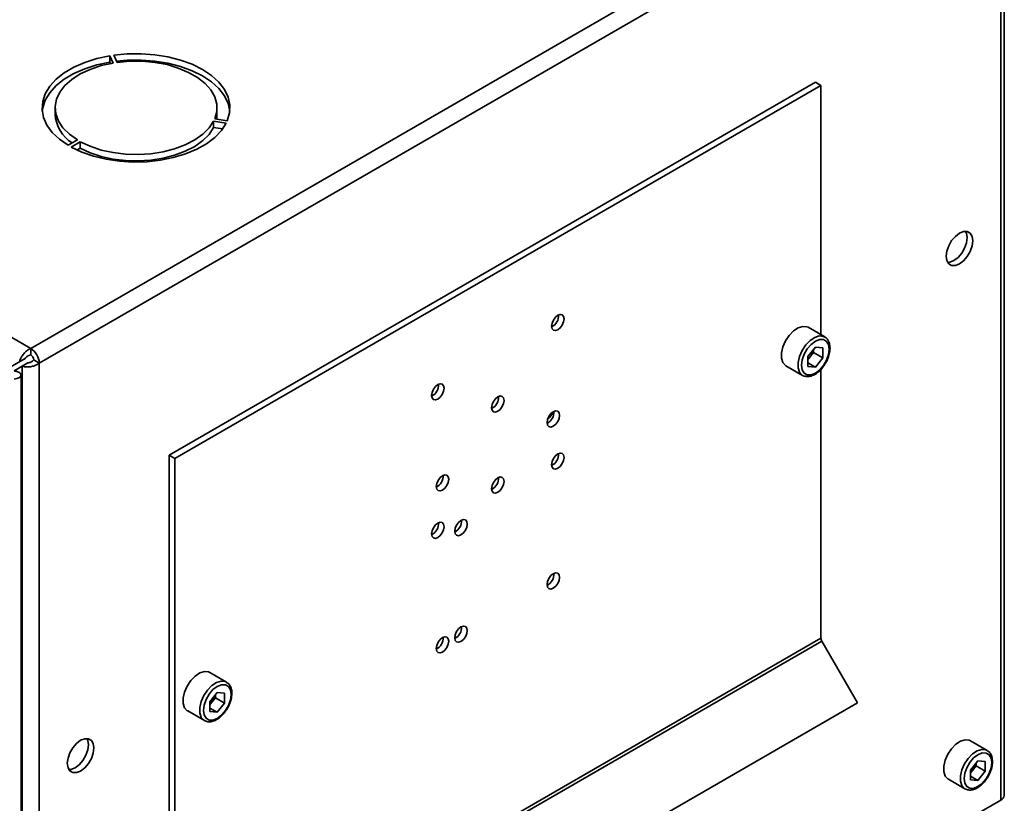
# Paper-space layout 'Blatt2' of a CAD drawing. Units: millimetres. Extents: x 0 to 4201, y 0 to 2970.
# Drawn here: x 3742 to 3931, y 1174 to 1324 of the extents above; entities that cross this region are included whole.
import ezdxf

# ---------------------------------------------------------------- set-up
doc = ezdxf.new("R2010")
doc.units = ezdxf.units.MM

psp = doc.layouts.new('Blatt2')

# ---------------------------------------------------------------- linework, layer by layer
at = {"color": 7, "linetype": 'Continuous', "lineweight": 35, "ltscale": 10}
for p, q in [((3358.63, 1483.71), (3744.28, 1261.07)), ((3744.28, 1261.07), (3928.42, 1367.37)), ((3930.72, 1175.48), (3930.72, 1365.2)), ((3745.91, 1258.25), (3930.04, 1364.55)), ((3930.04, 1174.54), (3930.04, 1364.55)), ((3759.39, 1317.13), (3760.04, 1315.74)), ((3759.39, 1315.91), (3759.39, 1317.13)), ((3760.81, 1315.86), (3760.17, 1317.25)), ((3759.52, 1315.64), (3759.39, 1315.91)), ((3770.8, 1240.62), (3894.54, 1312.05)), ((3771.86, 1240), (3895.61, 1311.44)), ((3894.54, 1312.05), (3895.61, 1311.44)), ((3895.61, 1311.44), (3895.61, 1263.68)), ((3748.94, 1307.16), (3748.94, 1305.93)), ((3779.94, 1305.93), (3779.94, 1307.16)), ((3781.92, 1304.69), (3779.51, 1305.07)), ((3779.3, 1304.62), (3781.72, 1304.25)), ((3779.3, 1303.4), (3779.3, 1304.62)), ((3781.03, 1303.13), (3779.3, 1303.4)), ((3753.2, 1301), (3751.43, 1299.98)), ((3752, 1299.65), (3753.76, 1300.67)), ((3753.76, 1299.44), (3753.12, 1299.08)), ((3753.76, 1299.44), (3753.76, 1300.67)), ((3896.32, 1263.27), (3893.13, 1265.11)), ((3744.28, 1259.85), (3744.28, 1261.07)), ((3894.54, 1261.28), (3893.12, 1259.51)), ((3894.2, 1260.28), (3893.49, 1259.39)), ((3894.2, 1260.28), (3894.2, 1260.85)), ((3894.2, 1260.28), (3895.97, 1259.26)), ((3894.54, 1261.28), (3895.97, 1261.15)), ((3895.97, 1259.26), (3895.97, 1261.15)), ((3743.22, 1259.16), (3728.58, 1250.7)), ((3741.1, 1256.78), (3742.66, 1257.68)), ((3742.16, 1258.54), (3743.22, 1259.16)), ((3742.66, 1257.68), (3743.72, 1258.29)), ((3742.66, 1257.68), (3742.66, 1068.25)), ((3744.85, 1258.87), (3745.91, 1258.25)), ((3745.91, 1258.25), (3745.91, 1068.25)), ((3888.88, 1257.75), (3892.07, 1255.91)), ((3893.12, 1259.51), (3893.12, 1257.62)), ((3893.49, 1259.39), (3893.12, 1258.94)), ((3893.12, 1258.31), (3894.54, 1257.49)), ((3895.97, 1259.26), (3894.54, 1257.49)), ((3742.42, 609.19), (3742.42, 1255.96)), ((3894.54, 1257.49), (3893.12, 1257.62)), ((3895.61, 1257.08), (3895.61, 1205.56)), ((3770.8, 1240.62), (3771.86, 1240)), ((3770.8, 1240.62), (3770.8, 1134.74)), ((3771.86, 1240), (3771.86, 1134.12)), ((3771.86, 1134.12), (3895.61, 1205.56)), ((3772.03, 1133.57), (3895.77, 1205)), ((3895.77, 1205), (3902.61, 1193.16)), ((3781.76, 1197.14), (3778.58, 1198.98)), ((3779.99, 1195.15), (3778.57, 1193.38)), ((3779.65, 1194.15), (3778.94, 1193.27)), ((3779.65, 1194.15), (3779.65, 1194.72)), ((3779.65, 1194.15), (3781.41, 1193.13)), ((3779.99, 1195.15), (3781.41, 1195.02)), ((3781.41, 1193.13), (3781.41, 1195.02)), ((3778.11, 1121.3), (3901.86, 1192.73)), ((3778.57, 1193.38), (3778.57, 1191.49)), ((3778.94, 1193.27), (3778.57, 1192.81)), ((3778.57, 1192.18), (3779.99, 1191.36)), ((3778.86, 1121.73), (3902.61, 1193.16)), ((3781.41, 1193.13), (3779.99, 1191.36)), ((3902.61, 1193.16), (3901.86, 1192.73)), ((3774.33, 1191.62), (3777.52, 1189.78)), ((3779.99, 1191.36), (3778.57, 1191.49)), ((3927.43, 1184.06), (3924.25, 1185.9)), ((3925.66, 1182.07), (3924.24, 1180.3)), ((3925.31, 1181.07), (3924.6, 1180.19)), ((3925.31, 1181.07), (3925.31, 1181.64)), ((3925.31, 1181.07), (3927.08, 1180.05)), ((3925.66, 1182.07), (3927.08, 1181.95)), ((3927.08, 1180.05), (3927.08, 1181.95)), ((3920, 1178.54), (3923.18, 1176.7)), ((3924.24, 1180.3), (3924.24, 1178.41)), ((3924.6, 1180.19), (3924.24, 1179.73)), ((3924.24, 1179.1), (3925.66, 1178.28)), ((3927.08, 1180.05), (3925.66, 1178.28)), ((3925.66, 1178.28), (3924.24, 1178.41)), ((3885.36, 1148.75), (3930.04, 1174.54))]:
    psp.add_line(p, q, dxfattribs=at)
at = {"color": 7, "linetype": 'Continuous', "lineweight": 35, "ltscale": 10, "flags": 128}
for points in [[(3759.39, 1317.13), (3756.93, 1316.6), (3754.62, 1315.87), (3752.52, 1314.95), (3750.68, 1313.86), (3749.14, 1312.63), (3747.92, 1311.28), (3747.05, 1309.85), (3746.56, 1308.35), (3746.45, 1306.84), (3746.72, 1305.32), (3747.37, 1303.85), (3748.39, 1302.45), (3749.75, 1301.15), (3751.43, 1299.98)], [(3781.92, 1304.69), (3782.36, 1306.19), (3782.41, 1307.71), (3782.08, 1309.22), (3781.37, 1310.68), (3780.3, 1312.07), (3778.89, 1313.36), (3777.17, 1314.51), (3775.17, 1315.5), (3772.95, 1316.31), (3770.54, 1316.93), (3768.01, 1317.34), (3765.4, 1317.53), (3762.76, 1317.5), (3760.17, 1317.25)], [(3760.7, 1316.1), (3762.76, 1316.28), (3765.4, 1316.31), (3768.01, 1316.12), (3770.54, 1315.71), (3772.95, 1315.09), (3775.17, 1314.27), (3777.17, 1313.28), (3778.89, 1312.13), (3780.3, 1310.85), (3781.37, 1309.46), (3782.08, 1307.99), (3782.41, 1306.55)], [(3746.47, 1306.55), (3746.56, 1307.13), (3747.05, 1308.62), (3747.92, 1310.06), (3749.14, 1311.41), (3750.68, 1312.64), (3752.52, 1313.72), (3754.62, 1314.64), (3756.93, 1315.38), (3759.39, 1315.91)], [(3760.04, 1315.74), (3757.77, 1315.24), (3755.66, 1314.53), (3753.77, 1313.65), (3752.14, 1312.61), (3750.82, 1311.43), (3749.83, 1310.15), (3749.2, 1308.79), (3748.94, 1307.39), (3749.07, 1305.99), (3749.58, 1304.62), (3750.45, 1303.3), (3751.67, 1302.09), (3753.2, 1301)], [(3779.51, 1305.07), (3779.89, 1306.45), (3779.89, 1307.86), (3779.51, 1309.25), (3778.76, 1310.58), (3777.65, 1311.83), (3776.22, 1312.97), (3774.5, 1313.96), (3772.53, 1314.79), (3770.37, 1315.43), (3768.05, 1315.86), (3765.65, 1316.08), (3763.22, 1316.08), (3760.81, 1315.86)], [(3779.94, 1305.93), (3779.89, 1305.23), (3779.85, 1305.01)], [(3752, 1299.65), (3754.03, 1298.68), (3756.28, 1297.9), (3758.71, 1297.31), (3761.26, 1296.93), (3763.88, 1296.77), (3766.51, 1296.84), (3769.1, 1297.12), (3771.58, 1297.62), (3773.92, 1298.32), (3776.05, 1299.22), (3777.93, 1300.28), (3779.52, 1301.49), (3780.8, 1302.82), (3781.72, 1304.25)], [(3753.76, 1300.67), (3755.65, 1299.79), (3757.76, 1299.08), (3760.03, 1298.58), (3762.41, 1298.29), (3764.84, 1298.21), (3767.26, 1298.36), (3769.61, 1298.72), (3771.83, 1299.29), (3773.87, 1300.06), (3775.68, 1301), (3777.21, 1302.09), (3778.43, 1303.31), (3779.3, 1304.62)], [(3779.3, 1303.4), (3778.43, 1302.08), (3777.21, 1300.87), (3775.68, 1299.78), (3773.87, 1298.84), (3771.83, 1298.07), (3769.61, 1297.5), (3767.26, 1297.14), (3764.84, 1296.99), (3762.41, 1297.06), (3760.03, 1297.35), (3757.76, 1297.86), (3755.65, 1298.56), (3753.76, 1299.44)], [(3922.12, 1277.26), (3922.91, 1277.86), (3923.62, 1278.69), (3924.18, 1279.66), (3924.54, 1280.69), (3924.67, 1281.67), (3924.54, 1282.51), (3924.18, 1283.12), (3923.62, 1283.45), (3922.91, 1283.45), (3922.12, 1283.14), (3921.34, 1282.54), (3920.63, 1281.72), (3920.06, 1280.74), (3919.7, 1279.71), (3919.58, 1278.73), (3919.7, 1277.9), (3920.06, 1277.29), (3920.63, 1276.96), (3921.34, 1276.95), (3922.12, 1277.26)], [(3923.31, 1283.49), (3923.48, 1283.12), (3923.61, 1282.29), (3923.48, 1281.3), (3923.12, 1280.28), (3922.56, 1279.3), (3921.85, 1278.47), (3921.06, 1277.88), (3920.27, 1277.57), (3919.87, 1277.53)], [(3845.22, 1267.41), (3844.76, 1267.04), (3844.37, 1266.51), (3844.11, 1265.91), (3844.02, 1265.33), (3844.11, 1264.85), (3844.37, 1264.55), (3844.76, 1264.48), (3845.22, 1264.64), (3845.68, 1265.01), (3846.07, 1265.53), (3846.33, 1266.13), (3846.43, 1266.72), (3846.33, 1267.2), (3846.07, 1267.5), (3845.68, 1267.57), (3845.22, 1267.41)], [(3845.22, 1267.41), (3844.76, 1267.04), (3844.37, 1266.51), (3844.11, 1265.91), (3844.02, 1265.33), (3844.11, 1264.85), (3844.37, 1264.55), (3844.76, 1264.48), (3845.22, 1264.64), (3845.68, 1265.01), (3846.07, 1265.53), (3846.33, 1266.13), (3846.43, 1266.72), (3846.33, 1267.2), (3846.07, 1267.5), (3845.68, 1267.57), (3845.22, 1267.41)], [(3893.13, 1265.11), (3892.88, 1265.22), (3892.11, 1265.29), (3891.23, 1265.02), (3890.34, 1264.42), (3889.51, 1263.56), (3888.81, 1262.51), (3888.3, 1261.37), (3888.04, 1260.23), (3888.04, 1259.19), (3888.3, 1258.36), (3888.81, 1257.79), (3888.88, 1257.75)], [(3897.2, 1260.92), (3897.07, 1261.79), (3896.69, 1262.42), (3896.1, 1262.76), (3895.36, 1262.77), (3894.54, 1262.45), (3893.73, 1261.82), (3892.99, 1260.96), (3892.4, 1259.95), (3892.02, 1258.88), (3891.89, 1257.85), (3892.02, 1256.98), (3892.4, 1256.35), (3892.99, 1256.01), (3893.73, 1256), (3894.54, 1256.32), (3895.36, 1256.95), (3896.1, 1257.81), (3896.69, 1258.82), (3897.07, 1259.89), (3897.2, 1260.92)], [(3822.24, 1251.37), (3822.7, 1251.74), (3823.09, 1252.27), (3823.35, 1252.87), (3823.45, 1253.45), (3823.35, 1253.93), (3823.09, 1254.23), (3822.7, 1254.3), (3822.24, 1254.14), (3821.78, 1253.77), (3821.39, 1253.25), (3821.13, 1252.65), (3821.04, 1252.06), (3821.13, 1251.58), (3821.39, 1251.28), (3821.78, 1251.21), (3822.24, 1251.37)], [(3822.24, 1251.37), (3822.7, 1251.74), (3823.09, 1252.27), (3823.35, 1252.87), (3823.45, 1253.45), (3823.35, 1253.93), (3823.09, 1254.23), (3822.7, 1254.3), (3822.24, 1254.14), (3821.78, 1253.77), (3821.39, 1253.25), (3821.13, 1252.65), (3821.04, 1252.06), (3821.13, 1251.58), (3821.39, 1251.28), (3821.78, 1251.21), (3822.24, 1251.37)], [(3833.73, 1251.8), (3833.27, 1251.43), (3832.88, 1250.9), (3832.62, 1250.3), (3832.53, 1249.71), (3832.62, 1249.24), (3832.88, 1248.94), (3833.27, 1248.86), (3833.73, 1249.02), (3834.19, 1249.39), (3834.58, 1249.92), (3834.84, 1250.52), (3834.94, 1251.1), (3834.84, 1251.58), (3834.58, 1251.88), (3834.19, 1251.96), (3833.73, 1251.8)], [(3833.73, 1251.8), (3833.27, 1251.43), (3832.88, 1250.9), (3832.62, 1250.3), (3832.53, 1249.71), (3832.62, 1249.24), (3832.88, 1248.94), (3833.27, 1248.86), (3833.73, 1249.02), (3834.19, 1249.39), (3834.58, 1249.92), (3834.84, 1250.52), (3834.94, 1251.1), (3834.84, 1251.58), (3834.58, 1251.88), (3834.19, 1251.96), (3833.73, 1251.8)], [(3844.34, 1248.94), (3843.88, 1248.57), (3843.49, 1248.04), (3843.23, 1247.44), (3843.14, 1246.86), (3843.23, 1246.38), (3843.49, 1246.08), (3843.88, 1246), (3844.34, 1246.16), (3844.8, 1246.53), (3845.19, 1247.06), (3845.45, 1247.66), (3845.54, 1248.24), (3845.45, 1248.72), (3845.19, 1249.02), (3844.8, 1249.1), (3844.34, 1248.94)], [(3844.34, 1248.94), (3843.88, 1248.57), (3843.49, 1248.04), (3843.23, 1247.44), (3843.14, 1246.86), (3843.23, 1246.38), (3843.49, 1246.08), (3843.88, 1246), (3844.34, 1246.16), (3844.8, 1246.53), (3845.19, 1247.06), (3845.45, 1247.66), (3845.54, 1248.24), (3845.45, 1248.72), (3845.19, 1249.02), (3844.8, 1249.1), (3844.34, 1248.94)], [(3845.22, 1238.1), (3845.68, 1238.47), (3846.07, 1238.99), (3846.33, 1239.6), (3846.43, 1240.18), (3846.33, 1240.66), (3846.07, 1240.96), (3845.68, 1241.03), (3845.22, 1240.87), (3844.76, 1240.5), (3844.37, 1239.98), (3844.11, 1239.38), (3844.02, 1238.79), (3844.11, 1238.31), (3844.37, 1238.01), (3844.76, 1237.94), (3845.22, 1238.1)], [(3845.22, 1238.1), (3845.68, 1238.47), (3846.07, 1238.99), (3846.33, 1239.6), (3846.43, 1240.18), (3846.33, 1240.66), (3846.07, 1240.96), (3845.68, 1241.03), (3845.22, 1240.87), (3844.76, 1240.5), (3844.37, 1239.98), (3844.11, 1239.38), (3844.02, 1238.79), (3844.11, 1238.31), (3844.37, 1238.01), (3844.76, 1237.94), (3845.22, 1238.1)], [(3823.13, 1233.91), (3823.59, 1234.29), (3823.98, 1234.81), (3824.24, 1235.41), (3824.33, 1236), (3824.24, 1236.48), (3823.98, 1236.78), (3823.59, 1236.85), (3823.13, 1236.69), (3822.67, 1236.32), (3822.28, 1235.79), (3822.02, 1235.19), (3821.92, 1234.61), (3822.02, 1234.13), (3822.28, 1233.83), (3822.67, 1233.76), (3823.13, 1233.91)], [(3823.13, 1233.91), (3823.59, 1234.29), (3823.98, 1234.81), (3824.24, 1235.41), (3824.33, 1236), (3824.24, 1236.48), (3823.98, 1236.78), (3823.59, 1236.85), (3823.13, 1236.69), (3822.67, 1236.32), (3822.28, 1235.79), (3822.02, 1235.19), (3821.92, 1234.61), (3822.02, 1234.13), (3822.28, 1233.83), (3822.67, 1233.76), (3823.13, 1233.91)], [(3833.73, 1236.28), (3833.27, 1235.91), (3832.88, 1235.38), (3832.62, 1234.78), (3832.53, 1234.2), (3832.62, 1233.72), (3832.88, 1233.42), (3833.27, 1233.35), (3833.73, 1233.51), (3834.19, 1233.88), (3834.58, 1234.4), (3834.84, 1235), (3834.94, 1235.59), (3834.84, 1236.07), (3834.58, 1236.37), (3834.19, 1236.44), (3833.73, 1236.28)], [(3833.73, 1236.28), (3833.27, 1235.91), (3832.88, 1235.38), (3832.62, 1234.78), (3832.53, 1234.2), (3832.62, 1233.72), (3832.88, 1233.42), (3833.27, 1233.35), (3833.73, 1233.51), (3834.19, 1233.88), (3834.58, 1234.4), (3834.84, 1235), (3834.94, 1235.59), (3834.84, 1236.07), (3834.58, 1236.37), (3834.19, 1236.44), (3833.73, 1236.28)], [(3822.24, 1227.61), (3821.78, 1227.24), (3821.39, 1226.71), (3821.13, 1226.11), (3821.04, 1225.53), (3821.13, 1225.05), (3821.39, 1224.75), (3821.78, 1224.67), (3822.24, 1224.83), (3822.7, 1225.2), (3823.09, 1225.73), (3823.35, 1226.33), (3823.45, 1226.91), (3823.35, 1227.39), (3823.09, 1227.69), (3822.7, 1227.77), (3822.24, 1227.61)], [(3822.24, 1227.61), (3821.78, 1227.24), (3821.39, 1226.71), (3821.13, 1226.11), (3821.04, 1225.53), (3821.13, 1225.05), (3821.39, 1224.75), (3821.78, 1224.67), (3822.24, 1224.83), (3822.7, 1225.2), (3823.09, 1225.73), (3823.35, 1226.33), (3823.45, 1226.91), (3823.35, 1227.39), (3823.09, 1227.69), (3822.7, 1227.77), (3822.24, 1227.61)], [(3826.66, 1228.12), (3826.2, 1227.75), (3825.81, 1227.22), (3825.55, 1226.62), (3825.46, 1226.04), (3825.55, 1225.56), (3825.81, 1225.26), (3826.2, 1225.18), (3826.66, 1225.34), (3827.12, 1225.71), (3827.51, 1226.24), (3827.77, 1226.84), (3827.86, 1227.42), (3827.77, 1227.9), (3827.51, 1228.2), (3827.12, 1228.28), (3826.66, 1228.12)], [(3826.66, 1228.12), (3826.2, 1227.75), (3825.81, 1227.22), (3825.55, 1226.62), (3825.46, 1226.04), (3825.55, 1225.56), (3825.81, 1225.26), (3826.2, 1225.18), (3826.66, 1225.34), (3827.12, 1225.71), (3827.51, 1226.24), (3827.77, 1226.84), (3827.86, 1227.42), (3827.77, 1227.9), (3827.51, 1228.2), (3827.12, 1228.28), (3826.66, 1228.12)], [(3844.34, 1215.13), (3844.8, 1215.5), (3845.19, 1216.03), (3845.45, 1216.63), (3845.54, 1217.21), (3845.45, 1217.69), (3845.19, 1217.99), (3844.8, 1218.07), (3844.34, 1217.91), (3843.88, 1217.54), (3843.49, 1217.01), (3843.23, 1216.41), (3843.14, 1215.83), (3843.23, 1215.35), (3843.49, 1215.05), (3843.88, 1214.97), (3844.34, 1215.13)], [(3844.34, 1215.13), (3844.8, 1215.5), (3845.19, 1216.03), (3845.45, 1216.63), (3845.54, 1217.21), (3845.45, 1217.69), (3845.19, 1217.99), (3844.8, 1218.07), (3844.34, 1217.91), (3843.88, 1217.54), (3843.49, 1217.01), (3843.23, 1216.41), (3843.14, 1215.83), (3843.23, 1215.35), (3843.49, 1215.05), (3843.88, 1214.97), (3844.34, 1215.13)], [(3826.66, 1207.7), (3826.2, 1207.33), (3825.81, 1206.81), (3825.55, 1206.21), (3825.46, 1205.62), (3825.55, 1205.14), (3825.81, 1204.84), (3826.2, 1204.77), (3826.66, 1204.93), (3827.12, 1205.3), (3827.51, 1205.82), (3827.77, 1206.43), (3827.86, 1207.01), (3827.77, 1207.49), (3827.51, 1207.79), (3827.12, 1207.86), (3826.66, 1207.7)], [(3826.66, 1207.7), (3826.2, 1207.33), (3825.81, 1206.81), (3825.55, 1206.21), (3825.46, 1205.62), (3825.55, 1205.14), (3825.81, 1204.84), (3826.2, 1204.77), (3826.66, 1204.93), (3827.12, 1205.3), (3827.51, 1205.82), (3827.77, 1206.43), (3827.86, 1207.01), (3827.77, 1207.49), (3827.51, 1207.79), (3827.12, 1207.86), (3826.66, 1207.7)], [(3823.13, 1205.66), (3822.67, 1205.29), (3822.28, 1204.77), (3822.02, 1204.16), (3821.92, 1203.58), (3822.02, 1203.1), (3822.28, 1202.8), (3822.67, 1202.73), (3823.13, 1202.89), (3823.59, 1203.26), (3823.98, 1203.78), (3824.24, 1204.38), (3824.33, 1204.97), (3824.24, 1205.45), (3823.98, 1205.75), (3823.59, 1205.82), (3823.13, 1205.66)], [(3823.13, 1205.66), (3822.67, 1205.29), (3822.28, 1204.77), (3822.02, 1204.16), (3821.92, 1203.58), (3822.02, 1203.1), (3822.28, 1202.8), (3822.67, 1202.73), (3823.13, 1202.89), (3823.59, 1203.26), (3823.98, 1203.78), (3824.24, 1204.38), (3824.33, 1204.97), (3824.24, 1205.45), (3823.98, 1205.75), (3823.59, 1205.82), (3823.13, 1205.66)], [(3778.58, 1198.98), (3778.33, 1199.09), (3777.56, 1199.16), (3776.68, 1198.89), (3775.79, 1198.29), (3774.96, 1197.43), (3774.25, 1196.39), (3773.75, 1195.24), (3773.49, 1194.1), (3773.49, 1193.06), (3773.75, 1192.23), (3774.25, 1191.66), (3774.33, 1191.62)], [(3782.65, 1194.79), (3782.52, 1195.66), (3782.14, 1196.29), (3781.55, 1196.63), (3780.81, 1196.64), (3779.99, 1196.32), (3779.17, 1195.7), (3778.43, 1194.83), (3777.85, 1193.82), (3777.47, 1192.75), (3777.34, 1191.73), (3777.47, 1190.85), (3777.85, 1190.22), (3778.43, 1189.88), (3779.17, 1189.87), (3779.99, 1190.19), (3780.81, 1190.82), (3781.55, 1191.68), (3782.14, 1192.69), (3782.52, 1193.77), (3782.65, 1194.79)], [(3753.83, 1180.11), (3754.62, 1180.71), (3755.33, 1181.54), (3755.89, 1182.51), (3756.25, 1183.54), (3756.38, 1184.52), (3756.25, 1185.36), (3755.89, 1185.97), (3755.33, 1186.29), (3754.62, 1186.3), (3753.83, 1185.99), (3753.04, 1185.39), (3752.33, 1184.57), (3751.77, 1183.59), (3751.41, 1182.56), (3751.28, 1181.58), (3751.41, 1180.74), (3751.77, 1180.13), (3752.33, 1179.81), (3753.04, 1179.8), (3753.83, 1180.11)], [(3755.02, 1186.34), (3755.19, 1185.97), (3755.32, 1185.13), (3755.19, 1184.15), (3754.83, 1183.12), (3754.27, 1182.15), (3753.56, 1181.32), (3752.77, 1180.72), (3751.98, 1180.41), (3751.58, 1180.38)], [(3924.25, 1185.9), (3924, 1186.01), (3923.22, 1186.08), (3922.35, 1185.81), (3921.45, 1185.22), (3920.62, 1184.36), (3919.92, 1183.31), (3919.41, 1182.16), (3919.15, 1181.02), (3919.15, 1179.99), (3919.41, 1179.15), (3919.92, 1178.59), (3920, 1178.54)], [(3928.31, 1181.71), (3928.18, 1182.58), (3927.8, 1183.22), (3927.22, 1183.55), (3926.48, 1183.56), (3925.66, 1183.24), (3924.84, 1182.62), (3924.1, 1181.75), (3923.51, 1180.74), (3923.14, 1179.67), (3923.01, 1178.65), (3923.14, 1177.78), (3923.51, 1177.14), (3924.1, 1176.8), (3924.84, 1176.79), (3925.66, 1177.12), (3926.48, 1177.74), (3927.22, 1178.6), (3927.8, 1179.62), (3928.18, 1180.69), (3928.31, 1181.71)]]:
    psp.add_lwpolyline(points, dxfattribs=at)
at = {"color": 1, "linetype": 'Continuous', "lineweight": 35, "ltscale": 10, "flags": 128}
for points in [[(3892.06, 1255.91), (3891.99, 1255.96), (3891.48, 1256.52), (3891.22, 1257.36), (3891.22, 1258.39), (3891.48, 1259.53), (3891.99, 1260.68), (3892.69, 1261.73), (3893.52, 1262.59), (3894.42, 1263.18), (3895.29, 1263.45), (3896.06, 1263.38), (3896.34, 1263.25)], [(3777.51, 1189.78), (3777.44, 1189.83), (3776.93, 1190.39), (3776.67, 1191.23), (3776.67, 1192.26), (3776.93, 1193.4), (3777.44, 1194.55), (3778.14, 1195.6), (3778.97, 1196.46), (3779.86, 1197.05), (3780.74, 1197.32), (3781.51, 1197.25), (3781.79, 1197.12)], [(3923.17, 1176.71), (3923.1, 1176.75), (3922.6, 1177.31), (3922.33, 1178.15), (3922.33, 1179.18), (3922.6, 1180.32), (3923.1, 1181.47), (3923.8, 1182.52), (3924.64, 1183.38), (3925.53, 1183.97), (3926.4, 1184.25), (3927.18, 1184.18), (3927.46, 1184.05)]]:
    psp.add_lwpolyline(points, dxfattribs=at)
at = {"color": 7, "linetype": 'Continuous', "lineweight": 35, "ltscale": 100}
for centre, radius, start, end in [((3756.06, 1306.45), 7.15, 184.1493, 237.4192), ((3842.95, 1267.34), 2.41, 296.5954, 3.41), ((3742.38, 1258.09), 3.53, 2.6055, 57.3945), ((3743.62, 1258.81), 1.23, 2.6055, 57.3945), ((3890.96, 1261.45), 3.26, 320.7779, 348.304), ((3891.21, 1261.21), 2.91, 311.068, 321.4603), ((3819.97, 1254.07), 2.41, 296.5954, 3.41), ((3831.46, 1251.72), 2.41, 296.5954, 3.41), ((3842.07, 1248.86), 2.41, 296.5954, 3.41), ((3841.79, 1249.8), 2.67, 304.0795, 340.6107), ((3842.95, 1240.8), 2.41, 296.5954, 3.41), ((3820.85, 1236.62), 2.41, 296.5954, 3.41), ((3831.46, 1236.21), 2.41, 296.5954, 3.41), ((3819.97, 1227.53), 2.41, 296.5954, 3.41), ((3824.39, 1228.04), 2.41, 296.5954, 3.41), ((3842.07, 1217.83), 2.41, 296.5954, 3.41), ((3824.39, 1207.63), 2.41, 296.5954, 3.41), ((3820.85, 1205.59), 2.41, 296.5954, 3.41), ((3896.76, 1205.6), 1.15, 181.9565, 211.1437), ((3776.41, 1195.33), 3.26, 320.7779, 348.304), ((3776.66, 1195.08), 2.91, 311.068, 321.4603), ((3922.08, 1182.25), 3.26, 320.7779, 348.304), ((3922.33, 1182), 2.91, 311.068, 321.4603), ((3929.56, 1175.6), 1.16, 294.3747, 354.3052)]:
    psp.add_arc(centre, radius, start, end, dxfattribs=at)
at = {"color": 7, "linetype": 'Continuous', "lineweight": 35, "ltscale": 10}
for points, knots in [([(3897.34, 1261.12), (3897.34, 1261.29), (3897.32, 1261.8), (3897.09, 1262.48), (3896.73, 1263.03), (3896.42, 1263.17), (3896.33, 1263.21)], [0, 0, 0, 0, 0.191812, 0.557265, 0.87167, 1, 1, 1, 1]), ([(3744.28, 1261.07), (3744.07, 1260.97), (3743.64, 1260.76), (3743.04, 1260.22), (3742.55, 1259.58), (3742.27, 1258.99), (3742.19, 1258.67), (3742.16, 1258.54)], [0, 0, 0, 0, 0.209052, 0.427821, 0.646592, 0.865364, 1, 1, 1, 1]), ([(3744.28, 1259.85), (3744.15, 1259.81), (3743.91, 1259.75), (3743.59, 1259.55), (3743.35, 1259.34), (3743.26, 1259.21), (3743.22, 1259.16)], [0, 0, 0, 0, 0.284155, 0.530993, 0.777748, 1, 1, 1, 1]), ([(3896.29, 1257.97), (3896.39, 1258.1), (3896.7, 1258.55), (3897.06, 1259.43), (3897.31, 1260.37), (3897.33, 1260.91), (3897.34, 1261.12)], [0, 0, 0, 0, 0.1394787, 0.4668102, 0.7957769, 1, 1, 1, 1]), ([(3742.66, 1257.68), (3742.85, 1257.62), (3743.25, 1257.52), (3744.02, 1257.52), (3744.82, 1257.67), (3745.47, 1257.94), (3745.79, 1258.17), (3745.91, 1258.25)], [0, 0, 0, 0, 0.209052, 0.427821, 0.646592, 0.865364, 1, 1, 1, 1]), ([(3743.72, 1258.29), (3743.81, 1258.3), (3743.99, 1258.33), (3744.32, 1258.45), (3744.62, 1258.63), (3744.78, 1258.79), (3744.85, 1258.87)], [0, 0, 0, 0, 0.284155, 0.530993, 0.777748, 1, 1, 1, 1]), ([(3892.06, 1255.92), (3892.28, 1255.82), (3892.73, 1255.62), (3893.53, 1255.69), (3894.35, 1256), (3895.17, 1256.58), (3895.85, 1257.26), (3896.18, 1257.78), (3896.29, 1257.97)], [0, 0, 0, 0, 0.167873, 0.338433, 0.516376, 0.703005, 0.891893, 1, 1, 1, 1]), ([(3741.1, 1255.15), (3741.44, 1255.23), (3742.12, 1255.41), (3742.5, 1255.87), (3742.33, 1256.34), (3741.75, 1256.65), (3741.24, 1256.75), (3741.1, 1256.78)], [0, 0, 0, 0, 0.227761, 0.455584, 0.683406, 0.911229, 1, 1, 1, 1]), ([(3782.79, 1194.99), (3782.78, 1195.16), (3782.77, 1195.67), (3782.54, 1196.35), (3782.18, 1196.9), (3781.87, 1197.04), (3781.78, 1197.09)], [0, 0, 0, 0, 0.191812, 0.557265, 0.87167, 1, 1, 1, 1]), ([(3781.74, 1191.84), (3781.84, 1191.97), (3782.15, 1192.42), (3782.51, 1193.3), (3782.76, 1194.24), (3782.78, 1194.78), (3782.79, 1194.99)], [0, 0, 0, 0, 0.1394787, 0.4668102, 0.7957769, 1, 1, 1, 1]), ([(3777.51, 1189.79), (3777.73, 1189.69), (3778.18, 1189.49), (3778.98, 1189.56), (3779.8, 1189.87), (3780.62, 1190.45), (3781.3, 1191.13), (3781.63, 1191.65), (3781.74, 1191.84)], [0, 0, 0, 0, 0.167873, 0.338433, 0.516376, 0.703005, 0.891893, 1, 1, 1, 1]), ([(3928.46, 1181.91), (3928.45, 1182.09), (3928.43, 1182.59), (3928.2, 1183.27), (3927.84, 1183.82), (3927.53, 1183.96), (3927.44, 1184.01)], [0, 0, 0, 0, 0.191812, 0.557265, 0.87167, 1, 1, 1, 1]), ([(3927.41, 1178.76), (3927.5, 1178.89), (3927.82, 1179.34), (3928.18, 1180.22), (3928.42, 1181.16), (3928.45, 1181.7), (3928.46, 1181.91)], [0, 0, 0, 0, 0.1394787, 0.4668102, 0.7957769, 1, 1, 1, 1]), ([(3923.17, 1176.71), (3923.4, 1176.61), (3923.85, 1176.41), (3924.64, 1176.48), (3925.46, 1176.79), (3926.29, 1177.38), (3926.96, 1178.05), (3927.29, 1178.57), (3927.41, 1178.76)], [0, 0, 0, 0, 0.167873, 0.338433, 0.516376, 0.703005, 0.891893, 1, 1, 1, 1])]:
    psp.add_open_spline(points, degree=3, knots=knots, dxfattribs=at)

doc.saveas('drawing.dxf')
